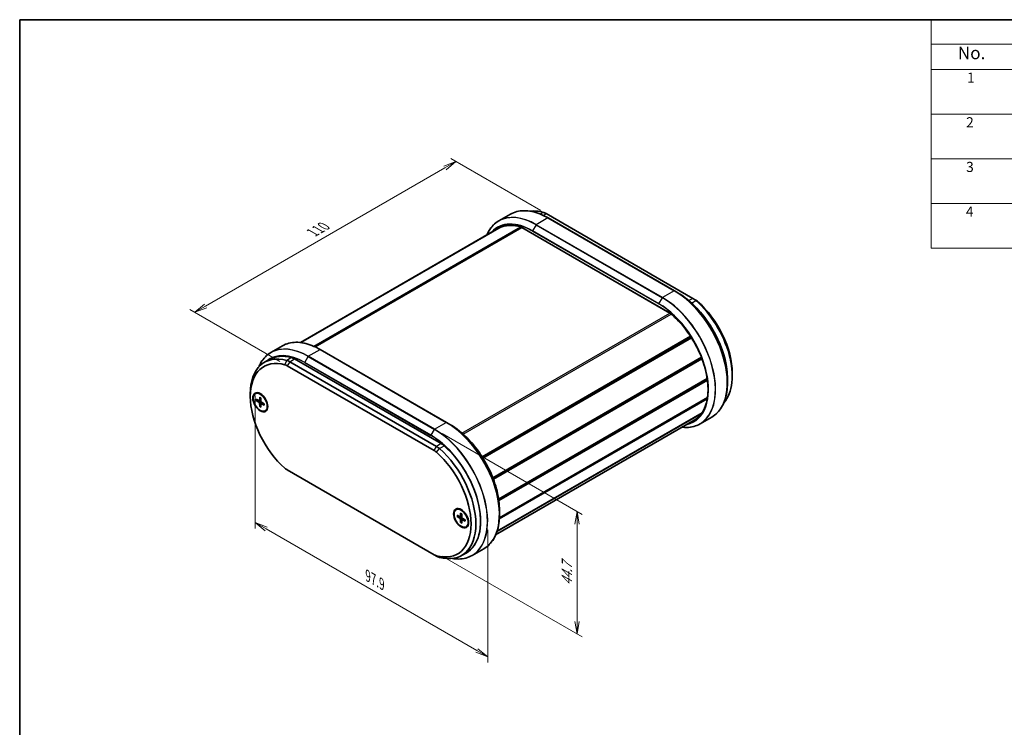
# Model space of a CAD drawing. Units: millimetres. Extents: x 14 to 2390, y 8 to 570.
# Drawn here: x 14 to 210, y 148 to 289 of the extents above; entities that cross this region are included whole.
import ezdxf

# ---------------------------------------------------------------- set-up
doc = ezdxf.new("R2010")
doc.units = ezdxf.units.MM
doc.layers.get('Defpoints').update_dxf_attribs({"lineweight": 25})
for name, color, linetype, lineweight in [('Border (ISO)', 7, 'Continuous', 35), ('Dimension (ISO)', 7, 'Continuous', 18), ('Symbol (ISO)', 7, 'Continuous', 18), ('Visible (ISO)', 7, 'Continuous', 35), ('Visible Narrow (ISO)', 7, 'Continuous', 25)]:
    doc.layers.add(name, color=color, linetype=linetype, lineweight=lineweight)
doc.styles.add('Note Text (TK)', font='MS PGothic.ttf')
doc.styles.add('Note Text (TK2)', font='MS PGothic.ttf')
doc.dimstyles.new('Default - Method 1b (TK)', dxfattribs={"dimtxt": 2.5, "dimasz": 2.5, "dimexe": 1, "dimexo": 1.5, "dimgap": 1, "dimtad": 1, "dimrnd": 1e-08, "dimdsep": 46, "dimtxsty": 'Note Text (TK)', "dimblk": 'OPEN', "dimcen": 0.09, "dimdle": 5, "dimclrd": 100, "dimclre": 100, "dimclrt": 7, "dimadec": 1, "dimazin": 1, "dimtfac": 1, "dimtmove": 0, "dimatfit": 3, "dimldrblk": 'OPEN', "dimfxl": 1, "dimtolj": 1, "dimlwd": -1, "dimlwe": -1, "dimarcsym": 0})

# ---------------------------------------------------------------- blocks, each defined once
blk = doc.blocks.new('図面枠 tk図枠')
at = {"layer": 'Border (ISO)'}
for q in [(405.5, 289), (14.5, 8)]:
    blk.add_line((14.5, 289), q, dxfattribs=at)
blk = doc.blocks.new('構成内容 _ Components2')
at = {"layer": 'Symbol (ISO)'}
for p, q in [((405.5, 289), (195.5, 289)), ((195.5, 289), (195.5, 284.16)), ((405.5, 284.16), (195.5, 284.16)), ((195.5, 284.16), (195.5, 279.12)), ((405.5, 279.12), (195.5, 279.12)), ((195.5, 279.12), (195.5, 243.66)), ((405.5, 270.25), (195.5, 270.25)), ((405.5, 261.39), (195.5, 261.39)), ((405.5, 252.52), (195.5, 252.52)), ((405.5, 243.66), (195.5, 243.66))]:
    blk.add_line(p, q, dxfattribs=at)
at = {"layer": 'Symbol (ISO)', "color": 7, "attachment_point": 7}
for s, insert, char_height, style in [('No.', (200.76, 280.37), 2.5, 'Note Text (TK)'), ('1', (202.6, 275.87), 2, 'Note Text (TK2)'), ('2', (202.42, 267.01), 2, 'Note Text (TK2)'), ('3', (202.42, 258.14), 2, 'Note Text (TK2)'), ('4', (202.37, 249.28), 2, 'Note Text (TK2)')]:
    blk.add_mtext(s, dxfattribs=dict(at, insert=insert, char_height=char_height, style=style))
blk = doc.blocks.new('_Open')
at = {"color": 0, "linetype": 'ByBlock', "lineweight": -2}
for p, q in [((-1, 0.167), (0, 0)), ((-1, -0.167), (0, 0)), ((0, 0), (-1, 0))]:
    blk.add_line(p, q, dxfattribs=at)
blk = doc.blocks.new('*D14')
at = {"layer": 'Defpoints', "color": 0}
for p in [(119.49, 250.22), (49.26, 230.9), (67.64, 220.28)]:
    blk.add_point(p, dxfattribs=at)
at = {"layer": 'Dimension (ISO)', "color": 100}
for p, q in [((117.99, 251.09), (100.11, 261.41)), ((98.94, 259.58), (51.42, 232.15)), ((66.14, 221.15), (48.26, 231.47))]:
    blk.add_line(p, q, dxfattribs=at)
at = {"layer": 'Dimension (ISO)', "color": 100, "xscale": 2.5, "yscale": 2.5, "zscale": 2.5}
for p, rotation in [((101.11, 260.83), 30.00000000000005), ((49.26, 230.9), 210)]:
    blk.add_blockref('_Open', p, dxfattribs=dict(at, rotation=rotation))
at = {"layer": 'Dimension (ISO)', "color": 7, "insert": (72.64, 246.73), "char_height": 2.5, "attachment_point": 4, "rotation": 30, "style": 'Note Text (TK)'}
blk.add_mtext('\\A1;{\\Q-30.000;\\W0.816;\\H0.816x;110}', dxfattribs=at)
blk = doc.blocks.new('*D15')
at = {"layer": 'Defpoints', "color": 0}
for p in [(96.89, 207.69), (125.17, 191.36), (96.89, 183.36)]:
    blk.add_point(p, dxfattribs=at)
at = {"layer": 'Dimension (ISO)', "color": 100}
for p, q in [((98.39, 206.82), (126.17, 190.78)), ((125.17, 169.53), (125.17, 188.86)), ((98.39, 182.49), (126.17, 166.45))]:
    blk.add_line(p, q, dxfattribs=at)
at = {"layer": 'Dimension (ISO)', "color": 100, "xscale": 2.5, "yscale": 2.5, "zscale": 2.5}
for p, rotation in [((125.17, 191.36), 90), ((125.17, 167.03), 270)]:
    blk.add_blockref('_Open', p, dxfattribs=dict(at, rotation=rotation))
at = {"layer": 'Dimension (ISO)', "color": 7, "insert": (123.15, 176.67), "char_height": 2.5, "attachment_point": 4, "rotation": 90, "style": 'Note Text (TK)'}
blk.add_mtext('\\A1;{\\Q30.000;\\W0.816;\\H0.816x;44.7}', dxfattribs=at)
blk = doc.blocks.new('*D16')
at = {"layer": 'Defpoints', "color": 0}
for p in [(61.27, 216.09), (107.43, 189.44), (107.43, 162.5)]:
    blk.add_point(p, dxfattribs=at)
at = {"layer": 'Dimension (ISO)', "color": 100}
for p, q in [((61.27, 214.35), (61.27, 187.99)), ((63.44, 187.89), (105.26, 163.75)), ((107.43, 187.71), (107.43, 161.34))]:
    blk.add_line(p, q, dxfattribs=at)
at = {"layer": 'Dimension (ISO)', "color": 100, "xscale": 2.5, "yscale": 2.5, "zscale": 2.5}
for p, rotation in [((61.27, 189.14), 150), ((107.43, 162.5), 330)]:
    blk.add_blockref('_Open', p, dxfattribs=dict(at, rotation=rotation))
at = {"layer": 'Dimension (ISO)', "color": 7, "insert": (83.63, 178.57), "char_height": 2.5, "attachment_point": 4, "rotation": 330, "style": 'Note Text (TK)'}
blk.add_mtext('\\A1;{\\Q-30.000;\\W0.816;\\H0.816x;97.9}', dxfattribs=at)

msp = doc.modelspace()

# ---------------------------------------------------------------- linework, layer by layer
at = {"layer": 'Visible (ISO)'}
for p, q in [((111.9334, 250.3731), (109.6154, 249.0348)), ((119.0234, 250.4915), (148.161, 233.6689)), ((144.4955, 235.1592), (119.4167, 249.6384)), ((70.239, 224.902), (109.4474, 247.5389)), ((70.2959, 224.8952), (109.943, 247.7855)), ((70.3413, 224.8895), (110.1211, 247.8564)), ((114.192, 247.7334), (143.5919, 230.7593)), ((144.4955, 235.1592), (145.175, 234.7669)), ((148.6324, 233.3967), (148.161, 233.6689)), ((106.3072, 202.2352), (147.702, 226.1346)), ((106.4032, 202.0841), (147.7995, 225.9842)), ((106.4834, 201.9558), (147.8809, 225.8566)), ((64.3606, 222.9069), (66.6786, 224.2452)), ((99.2406, 209.0313), (74.1619, 223.5105)), ((64.0621, 221.5282), (63.1193, 220.9838)), ((97.2493, 204.275), (68.1117, 221.0976)), ((69.0545, 221.642), (98.1921, 204.8193)), ((108.4331, 198.0655), (149.8551, 221.9806)), ((108.4755, 197.9557), (149.898, 221.871)), ((108.5484, 197.763), (149.9716, 221.6787)), ((67.6403, 220.2811), (96.7779, 203.4585)), ((109.5906, 193.8079), (151.0179, 217.7259)), ((109.5969, 193.7655), (151.0241, 217.6835)), ((109.5969, 193.7655), (151.0241, 217.6835)), ((109.6313, 193.5188), (151.058, 217.4365)), ((155.0175, 217.719), (155.0175, 216.9344)), ((155.9839, 218.81), (155.9839, 218.2657)), ((60.2888, 214.1832), (60.2888, 214.7276)), ((61.2854, 214.7433), (61.3797, 214.7977)), ((61.4707, 213.6302), (62.0314, 213.3312)), ((61.4707, 213.3715), (62.0314, 213.0231)), ((62.1028, 213.3254), (62.3941, 213.4854)), ((62.1566, 214.0263), (62.1353, 213.3912)), ((62.3808, 213.8969), (62.4021, 213.2371)), ((109.7305, 189.8746), (151.023, 213.7149)), ((109.7446, 190.1033), (151.0624, 213.9582)), ((62.1566, 212.1834), (62.1353, 212.8432)), ((62.3808, 212.054), (62.4021, 212.6891)), ((62.4328, 212.7538), (62.717, 212.9261)), ((63.0667, 212.7088), (62.506, 213.0572)), ((63.0667, 212.45), (62.506, 212.7491)), ((63.252, 211.3369), (63.3463, 211.3914)), ((109.0063, 186.7135), (148.4032, 209.4593)), ((109.25, 187.3513), (149.8709, 210.8039)), ((109.2903, 187.475), (149.9866, 210.971)), ((151.9121, 210.0863), (149.5942, 208.7481)), ((99.2406, 209.0313), (99.9201, 208.639)), ((96.7779, 182.7739), (67.6403, 199.5965)), ((101.1662, 191.7181), (101.2605, 191.7725)), ((109.7627, 191.5912), (109.7627, 190.8065)), ((101.3515, 190.605), (101.9122, 190.306)), ((101.3515, 190.3463), (101.9122, 189.9979)), ((101.9836, 190.3002), (102.2749, 190.4602)), ((102.0375, 191.0011), (102.0161, 190.366)), ((102.0375, 189.1582), (102.0161, 189.818)), ((102.2616, 190.8717), (102.283, 190.2119)), ((102.2616, 189.0288), (102.283, 189.6639)), ((102.3136, 189.7286), (102.5978, 189.9009)), ((102.9475, 189.6836), (102.3868, 190.032)), ((102.9475, 189.4248), (102.3868, 189.7239)), ((103.1329, 188.3117), (103.2271, 188.3662)), ((104.3393, 182.6202), (106.6573, 183.9584)), ((96.7779, 182.7739), (97.2493, 182.5018)), ((103.1846, 183.1599), (102.2418, 182.6155))]:
    msp.add_line(p, q, dxfattribs=at)
for centre, major_axis, start_param, end_param in [((120.8643, 238.542), (-6.8333, 11.8357), 5.7524752, 6.04154581), ((119.0234, 247.7698), (1.6667, -2.8868), 2.35619449, 2.61088254), ((148.161, 230.9472), (1.6667, -2.8868), 2.10150644, 2.35619449), ((148.6324, 231.2194), (-1.3333, 2.3094), 5.24309909, 5.49778714), ((146.3201, 223.8451), (6.8333, -11.8357), 0.1877394, 2.10150644), ((146.7915, 224.1173), (-6.5, 11.2583), 3.92699082, 5.24309909), ((145.3773, 223.3008), (-6.8333, 11.8357), 3.85713358, 4.4815003), ((69.9526, 209.1482), (-6.8333, 11.8357), 5.7524752, 7.06858347), ((69.4812, 208.876), (-6.5, 11.2583), 5.7524752, 8.38469174), ((70.8954, 209.6925), (-6.8333, 11.8357), 5.7524752, 6.28318531), ((68.1117, 218.376), (-1.6667, 2.8868), 5.49778714, 5.7524752), ((69.0545, 218.9203), (-1.6667, 2.8868), 5.49778714, 5.7524752), ((67.6403, 218.1038), (1.3333, -2.3094), 2.35619449, 2.61088254), ((62.5044, 213.1762), (-1.05, 1.8187), 0.11247618, 0.39640297), ((62.363, 213.0946), (-0.9833, 1.7032), 5.53113562, 6.28318531), ((62.0273, 213.4583), (0.0764, -0.1324), 5.53588986, 7.03048076), ((62.5101, 213.1795), (0.0764, -0.1324), 3.96509353, 5.45968443), ((62.0273, 212.9007), (-0.0764, 0.1324), 3.96509353, 5.45968443), ((62.5101, 212.622), (-0.0764, 0.1324), 5.53588986, 7.03048076), ((62.5044, 213.1762), (1.05, -1.8187), 5.88678233, 6.17070913), ((62.363, 213.0946), (0.9833, -1.7032), 0, 0.75204969), ((96.7779, 201.2812), (1.3333, -2.3094), 2.10150644, 2.35619449), ((97.2493, 201.5533), (-1.6667, 2.8868), 5.24309909, 5.49778714), ((95.4084, 194.4512), (6.8333, -11.8357), 5.7524752, 8.38469174), ((98.1921, 202.0977), (-1.6667, 2.8868), 5.24309909, 5.49778714), ((96.3512, 194.9956), (6.8333, -11.8357), 0, 2.10150644), ((94.937, 194.1791), (6.5, -11.2583), 5.7524752, 8.38469174), ((67.6403, 201.7739), (-1.3333, 2.3094), 2.10150644, 2.35619449), ((102.3852, 190.151), (-1.05, 1.8187), 0.11247618, 0.39640297), ((102.2438, 190.0694), (-0.9833, 1.7032), 5.53113562, 6.28318531), ((101.9081, 190.4331), (0.0764, -0.1324), 5.53588986, 7.03048076), ((101.9081, 189.8755), (-0.0764, 0.1324), 3.96509353, 5.45968443), ((102.3909, 190.1543), (0.0764, -0.1324), 3.96509353, 5.45968443), ((102.3909, 189.5968), (-0.0764, 0.1324), 5.53588986, 7.03048076), ((102.3852, 190.151), (1.05, -1.8187), 5.88678233, 6.17070913), ((102.2438, 190.0694), (0.9833, -1.7032), 0, 0.75204969), ((96.7779, 184.9513), (-1.3333, 2.3094), 2.35619449, 2.61088254), ((97.2493, 185.2234), (1.6667, -2.8868), 5.49778714, 5.7524752)]:
    msp.add_ellipse(centre, major_axis=major_axis, ratio=0.57735027, start_param=start_param, end_param=end_param, dxfattribs=at)
for centre, major_axis in [((62.2687, 213.0401), (1.05, -1.8187)), ((62.2687, 213.0401), (0.9833, -1.7032)), ((102.1495, 190.0149), (1.05, -1.8187)), ((102.1495, 190.0149), (0.9833, -1.7032))]:
    msp.add_ellipse(centre, major_axis=major_axis, ratio=0.57735027, dxfattribs=at)
for points, knots in [([(111.9334, 250.3731), (112.327, 250.6003), (112.7515, 250.7739), (113.6513, 251.0092), (114.1265, 251.0711), (115.1153, 251.0819), (115.6289, 251.031), (116.6819, 250.8181), (117.2213, 250.6562), (118.3128, 250.2256), (118.8649, 249.957), (119.4167, 249.6384)], [0.785398163, 0.785398163, 0.785398163, 0.785398163, 0.942477796, 0.942477796, 1.099557429, 1.099557429, 1.256637061, 1.256637061, 1.413716694, 1.413716694, 1.570796327, 1.570796327, 1.570796327, 1.570796327]), ([(109.6154, 249.0348), (109.2219, 248.8076), (108.8593, 248.5267), (108.2056, 247.8652), (107.9144, 247.4846), (107.5173, 246.8138), (107.3851, 246.5537), (107.2664, 246.2798)], [5.497787144, 5.497787144, 5.497787144, 5.497787144, 5.654866776, 5.654866776, 5.811946409, 5.811946409, 5.902501329, 5.902501329, 5.902501329, 5.902501329]), ([(109.4474, 247.5389), (109.6913, 247.6798), (109.9486, 247.7975), (110.4872, 247.9852), (110.7684, 248.0553), (111.3517, 248.1468), (111.6538, 248.1683), (112.2752, 248.1623), (112.5946, 248.1347), (113.2469, 248.0309), (113.5798, 247.9545), (113.9175, 247.8541)], [0.785398163, 0.785398163, 0.785398163, 0.785398163, 0.894894383, 0.894894383, 1.004390602, 1.004390602, 1.113886821, 1.113886821, 1.22338304, 1.22338304, 1.332879259, 1.332879259, 1.332879259, 1.332879259]), ([(114.192, 247.7334), (114.1734, 247.7442), (114.1548, 247.7544), (114.1176, 247.7738), (114.0991, 247.7829), (114.0622, 247.8002), (114.0439, 247.8082), (114.0074, 247.8233), (113.9892, 247.8302), (113.9532, 247.843), (113.9352, 247.8488), (113.9175, 247.8541)], [4.71238898, 4.71238898, 4.71238898, 4.71238898, 4.759972394, 4.759972394, 4.807555807, 4.807555807, 4.855139221, 4.855139221, 4.902722634, 4.902722634, 4.950306048, 4.950306048, 4.950306048, 4.950306048]), ([(155.0175, 217.719), (155.0175, 218.9112), (154.8541, 220.1962), (154.217, 222.828), (153.7435, 224.1744), (152.5325, 226.7982), (151.7952, 228.0752), (150.1284, 230.4359), (149.1992, 231.5192), (147.2385, 233.3868), (146.2074, 234.1708), (145.175, 234.7669)], [3.14159265, 3.14159265, 3.14159265, 3.14159265, 3.45575192, 3.45575192, 3.76991118, 3.76991118, 4.08407045, 4.08407045, 4.39822972, 4.39822972, 4.71238898, 4.71238898, 4.71238898, 4.71238898]), ([(143.8707, 230.5598), (143.8524, 230.5755), (143.834, 230.5908), (143.797, 230.6204), (143.7784, 230.6347), (143.7413, 230.6623), (143.7226, 230.6757), (143.6853, 230.7013), (143.6666, 230.7137), (143.6292, 230.7373), (143.6106, 230.7486), (143.5919, 230.7593)], [4.474471913, 4.474471913, 4.474471913, 4.474471913, 4.522055326, 4.522055326, 4.56963874, 4.56963874, 4.617222153, 4.617222153, 4.664805567, 4.664805567, 4.71238898, 4.71238898, 4.71238898, 4.71238898]), ([(143.8707, 230.5598), (144.859, 229.7125), (145.8091, 228.7034), (147.5371, 226.4626), (148.3147, 225.2313), (149.6178, 222.6716), (150.1432, 221.3436), (150.8885, 218.7262), (151.1084, 217.4372), (151.2213, 215.0295), (151.1144, 213.9113), (150.5866, 211.9573), (150.1656, 211.1226), (149.2588, 210.0588), (148.8538, 209.7195), (148.4032, 209.4593)], [1.80871339, 1.80871339, 1.80871339, 1.80871339, 2.1279442, 2.1279442, 2.44730676, 2.44730676, 2.76669561, 2.76669561, 3.0859916, 3.0859916, 3.40515473, 3.40515473, 3.72472293, 3.72472293, 3.92699082, 3.92699082, 3.92699082, 3.92699082]), ([(66.6786, 224.2452), (67.0721, 224.4724), (67.4967, 224.646), (68.3964, 224.8814), (68.8716, 224.9432), (69.8605, 224.9541), (70.3741, 224.9031), (71.4271, 224.6902), (71.9665, 224.5283), (73.058, 224.0977), (73.6101, 223.8291), (74.1619, 223.5105)], [0.785398163, 0.785398163, 0.785398163, 0.785398163, 0.942477796, 0.942477796, 1.099557429, 1.099557429, 1.256637061, 1.256637061, 1.413716694, 1.413716694, 1.570796327, 1.570796327, 1.570796327, 1.570796327]), ([(64.3606, 222.9069), (63.967, 222.6797), (63.6045, 222.3988), (62.9507, 221.7373), (62.6596, 221.3567), (62.2428, 220.6526), (62.0946, 220.3549), (61.964, 220.0395)], [5.497787144, 5.497787144, 5.497787144, 5.497787144, 5.654866776, 5.654866776, 5.811946409, 5.811946409, 5.914794076, 5.914794076, 5.914794076, 5.914794076]), ([(155.0175, 216.9344), (155.0175, 216.2973), (154.9741, 215.6848), (154.8012, 214.5243), (154.6718, 213.9762), (154.3296, 212.9578), (154.1169, 212.4875), (153.6131, 211.6366), (153.322, 211.256), (152.6683, 210.5945), (152.3057, 210.3136), (151.9121, 210.0863)], [3.141592654, 3.141592654, 3.141592654, 3.141592654, 3.298672286, 3.298672286, 3.455751919, 3.455751919, 3.612831552, 3.612831552, 3.769911184, 3.769911184, 3.926990817, 3.926990817, 3.926990817, 3.926990817]), ([(61.5369, 213.3609), (61.5304, 213.3597), (61.5231, 213.3591), (61.5087, 213.3593), (61.4993, 213.3606), (61.4844, 213.3645), (61.4764, 213.3679), (61.4707, 213.3715)], [0.0328702525, 0.0328702525, 0.0328702525, 0.0328702525, 0.0357569059, 0.0357569059, 0.0393543079, 0.0393543079, 0.0429845807, 0.0429845807, 0.0429845807, 0.0429845807]), ([(62.1717, 213.9956), (62.1707, 213.996), (62.1698, 213.9965), (62.1651, 213.9992), (62.1615, 214.0035), (62.1575, 214.013), (62.1564, 214.0198), (62.1566, 214.0263)], [0.03499020452, 0.03499020452, 0.03499020452, 0.03499020452, 0.03575690594, 0.03575690594, 0.03935430794, 0.03935430794, 0.04298458067, 0.04298458067, 0.04298458067, 0.04298458067]), ([(62.1717, 213.9956), (62.1861, 213.9898), (62.2006, 213.9834), (62.2299, 213.9695), (62.2446, 213.962), (62.2741, 213.9459), (62.289, 213.9374), (62.3187, 213.9193), (62.3336, 213.9097), (62.3594, 213.8921), (62.3704, 213.8844), (62.3814, 213.8763)], [4.565192641, 4.565192641, 4.565192641, 4.565192641, 4.623866456, 4.623866456, 4.682540271, 4.682540271, 4.741214085, 4.741214085, 4.7998879, 4.7998879, 4.843283221, 4.843283221, 4.843283221, 4.843283221]), ([(62.1566, 212.1834), (62.1564, 212.1901), (62.1575, 212.1987), (62.1615, 212.2135), (62.1651, 212.2223), (62.1721, 212.2349), (62.1764, 212.2409), (62.1806, 212.2459)], [0.0143401117, 0.0143401117, 0.0143401117, 0.0143401117, 0.0179703845, 0.0179703845, 0.0215677865, 0.0215677865, 0.0244544399, 0.0244544399, 0.0244544399, 0.0244544399]), ([(63.0667, 212.45), (63.061, 212.4531), (63.0556, 212.4574), (63.0494, 212.4656), (63.0475, 212.4709), (63.0475, 212.4763), (63.0475, 212.4773), (63.0477, 212.4784)], [0.01434011174, 0.01434011174, 0.01434011174, 0.01434011174, 0.01797038446, 0.01797038446, 0.02156778647, 0.02156778647, 0.02233448789, 0.02233448789, 0.02233448789, 0.02233448789]), ([(63.0492, 212.7196), (63.0507, 212.7061), (63.0519, 212.6927), (63.0542, 212.6615), (63.055, 212.6439), (63.0559, 212.6091), (63.0559, 212.5919), (63.055, 212.5583), (63.0541, 212.5418), (63.0515, 212.5096), (63.0498, 212.4938), (63.0477, 212.4784)], [6.152291067, 6.152291067, 6.152291067, 6.152291067, 6.195686387, 6.195686387, 6.254360202, 6.254360202, 6.313034017, 6.313034017, 6.371707832, 6.371707832, 6.430381646, 6.430381646, 6.430381646, 6.430381646]), ([(109.7627, 191.5912), (109.7627, 192.7833), (109.5993, 194.0683), (108.9622, 196.7001), (108.4887, 198.0465), (107.2777, 200.6703), (106.5404, 201.9473), (104.8736, 204.308), (103.9443, 205.3913), (101.9837, 207.2589), (100.9526, 208.0429), (99.9201, 208.639)], [3.14159265, 3.14159265, 3.14159265, 3.14159265, 3.45575192, 3.45575192, 3.76991118, 3.76991118, 4.08407045, 4.08407045, 4.39822972, 4.39822972, 4.71238898, 4.71238898, 4.71238898, 4.71238898]), ([(146.0337, 208.0913), (146.3303, 208.0571), (146.6217, 208.0415), (147.4011, 208.0501), (147.8763, 208.1119), (148.776, 208.3473), (149.2006, 208.5208), (149.5942, 208.7481)], [1.951480305, 1.951480305, 1.951480305, 1.951480305, 2.042035225, 2.042035225, 2.199114858, 2.199114858, 2.35619449, 2.35619449, 2.35619449, 2.35619449]), ([(101.4177, 190.3357), (101.4112, 190.3345), (101.4039, 190.3339), (101.3895, 190.3341), (101.3801, 190.3354), (101.3653, 190.3393), (101.3572, 190.3427), (101.3515, 190.3463)], [0.0328702525, 0.0328702525, 0.0328702525, 0.0328702525, 0.0357569059, 0.0357569059, 0.0393543079, 0.0393543079, 0.0429845807, 0.0429845807, 0.0429845807, 0.0429845807]), ([(102.0525, 190.9704), (102.0516, 190.9708), (102.0507, 190.9712), (102.0459, 190.974), (102.0423, 190.9783), (102.0383, 190.9878), (102.0373, 190.9946), (102.0375, 191.0011)], [0.03499020452, 0.03499020452, 0.03499020452, 0.03499020452, 0.03575690594, 0.03575690594, 0.03935430794, 0.03935430794, 0.04298458067, 0.04298458067, 0.04298458067, 0.04298458067]), ([(102.0525, 190.9704), (102.0669, 190.9646), (102.0815, 190.9582), (102.1107, 190.9443), (102.1254, 190.9368), (102.155, 190.9207), (102.1698, 190.9122), (102.1995, 190.894), (102.2144, 190.8845), (102.2403, 190.8669), (102.2513, 190.8592), (102.2622, 190.8511)], [4.565192641, 4.565192641, 4.565192641, 4.565192641, 4.623866456, 4.623866456, 4.682540271, 4.682540271, 4.741214085, 4.741214085, 4.7998879, 4.7998879, 4.843283221, 4.843283221, 4.843283221, 4.843283221]), ([(102.9301, 189.6944), (102.9315, 189.6809), (102.9327, 189.6675), (102.935, 189.6363), (102.9359, 189.6186), (102.9367, 189.5838), (102.9367, 189.5667), (102.9358, 189.5331), (102.935, 189.5166), (102.9324, 189.4844), (102.9306, 189.4686), (102.9285, 189.4532)], [6.152291067, 6.152291067, 6.152291067, 6.152291067, 6.195686387, 6.195686387, 6.254360202, 6.254360202, 6.313034017, 6.313034017, 6.371707832, 6.371707832, 6.430381646, 6.430381646, 6.430381646, 6.430381646]), ([(109.7627, 190.8065), (109.7627, 190.1694), (109.7193, 189.5569), (109.5464, 188.3964), (109.417, 187.8483), (109.0748, 186.8299), (108.8621, 186.3596), (108.3583, 185.5087), (108.0671, 185.1281), (107.4134, 184.4666), (107.0509, 184.1857), (106.6573, 183.9584)], [3.141592654, 3.141592654, 3.141592654, 3.141592654, 3.298672286, 3.298672286, 3.455751919, 3.455751919, 3.612831552, 3.612831552, 3.769911184, 3.769911184, 3.926990817, 3.926990817, 3.926990817, 3.926990817]), ([(102.0375, 189.1582), (102.0373, 189.1649), (102.0383, 189.1735), (102.0423, 189.1883), (102.0459, 189.1971), (102.053, 189.2097), (102.0572, 189.2157), (102.0614, 189.2207)], [0.0143401117, 0.0143401117, 0.0143401117, 0.0143401117, 0.0179703845, 0.0179703845, 0.0215677865, 0.0215677865, 0.0244544399, 0.0244544399, 0.0244544399, 0.0244544399]), ([(102.9475, 189.4248), (102.9418, 189.4279), (102.9364, 189.4322), (102.9302, 189.4404), (102.9283, 189.4457), (102.9283, 189.4511), (102.9284, 189.4521), (102.9285, 189.4532)], [0.01434011174, 0.01434011174, 0.01434011174, 0.01434011174, 0.01797038446, 0.01797038446, 0.02156778647, 0.02156778647, 0.02233448789, 0.02233448789, 0.02233448789, 0.02233448789]), ([(100.4081, 182.0153), (100.8331, 181.9453), (101.2489, 181.9123), (102.1463, 181.9222), (102.6214, 181.984), (103.5212, 182.2194), (103.9457, 182.3929), (104.3393, 182.6202)], [1.91400546, 1.91400546, 1.91400546, 1.91400546, 2.042035225, 2.042035225, 2.199114858, 2.199114858, 2.35619449, 2.35619449, 2.35619449, 2.35619449])]:
    msp.add_open_spline(points, degree=3, knots=knots, dxfattribs=at)
for points, weights in [([(61.5369, 213.3609), (61.7116, 213.3939), (61.8612, 213.422)], [1.0028781703, 1.01621166952, 1.02362697902]), ([(62.3956, 212.4963), (62.2965, 212.3807), (62.1806, 212.2459)], [1.02362697902, 1.01621166952, 1.0028781703]), ([(101.4177, 190.3357), (101.5924, 190.3687), (101.742, 190.3968)], [1.0028781703, 1.01621166952, 1.02362697902]), ([(102.2765, 189.4711), (102.1773, 189.3555), (102.0614, 189.2207)], [1.02362697902, 1.01621166952, 1.0028781703])]:
    msp.add_rational_spline(points, weights, degree=2, dxfattribs=at)
at = {"layer": 'Visible Narrow (ISO)'}
for p, q in [((118.4296, 250.7466), (117.8458, 250.4095)), ((118.4355, 250.1521), (119.0234, 250.4915)), ((119.3834, 249.6351), (117.0654, 248.2968)), ((142.1442, 233.8176), (117.0654, 248.2968)), ((119.3834, 249.6351), (144.4621, 235.1559)), ((72.8918, 224.1551), (113.932, 247.8497)), ((73.166, 224.0311), (114.2058, 247.7254)), ((143.5781, 230.7899), (114.1782, 247.7639)), ((116.3388, 247.0383), (141.4175, 232.5591)), ((117.0321, 248.2616), (116.3526, 247.0847)), ((141.4313, 232.6055), (116.3526, 247.0847)), ((117.0321, 248.2616), (142.1108, 233.7824)), ((144.4621, 235.1559), (142.1442, 233.8176)), ((141.4313, 232.6055), (142.1108, 233.7824)), ((148.161, 233.6689), (147.3711, 233.2128)), ((147.9035, 232.7467), (148.7549, 233.2382)), ((149.1075, 233.0522), (148.7549, 233.2382)), ((102.3171, 206.9134), (143.6056, 230.7513)), ((102.563, 206.6963), (143.8808, 230.5512)), ((71.8106, 222.1689), (74.1286, 223.5072)), ((74.1286, 223.5072), (99.2073, 209.028)), ((67.1652, 220.4852), (67.5179, 221.3527)), ((68.4607, 221.897), (67.5179, 221.3527)), ((68.1117, 221.0976), (67.6403, 220.2811)), ((68.1117, 221.0976), (69.0545, 221.642)), ((71.0978, 220.9568), (71.7773, 222.1338)), ((96.1765, 206.4776), (71.0978, 220.9568)), ((71.7773, 222.1338), (96.856, 207.6546)), ((96.8893, 207.6897), (71.8106, 222.1689)), ((71.084, 220.9104), (96.1627, 206.4312)), ((62.0314, 213.0231), (62.4019, 213.2441)), ((62.1353, 213.3912), (62.3925, 213.5344)), ((62.1353, 212.8432), (62.512, 213.0535)), ((62.506, 212.7491), (62.7586, 212.9002)), ((96.1765, 206.4776), (96.856, 207.6546)), ((96.8893, 207.6897), (99.2073, 209.028)), ((96.7779, 203.4585), (97.2493, 204.275)), ((98.1921, 204.8193), (97.2493, 204.275)), ((97.253, 203.114), (97.8432, 203.8444)), ((97.8432, 203.8444), (98.786, 204.3887)), ((101.9122, 189.9979), (102.2827, 190.2189)), ((102.0161, 190.366), (102.2733, 190.5092)), ((102.0161, 189.818), (102.3928, 190.0283)), ((102.3868, 189.7239), (102.6395, 189.875)), ((97.253, 182.5699), (97.8432, 182.2467))]:
    msp.add_line(p, q, dxfattribs=at)
for centre, major_axis, ratio, start_param, end_param in [((117.0321, 236.1118), (-7.4402, 12.8869), 0.57735027, 5.49778714, 6.68615383), ((119.3834, 237.4693), (-7.45, 12.9038), 0.57735027, 5.49778714, 6.28318531), ((116.3526, 235.7195), (-6.9598, 12.0547), 0.57735027, 5.49778714, 6.46560749), ((116.3388, 235.7115), (-6.9362, 12.0138), 0.57735027, 5.49778714, 6.44616039), ((116.1502, 235.8204), (-6.7833, 11.7491), 0.57735027, 5.73570421, 6.38236227), ((117.0654, 236.131), (-7.45, 12.9038), 0.57735027, 5.49778714, 6.28318531), ((117.0654, 248.2424), (0.0333, 0.0577), 0.57735027, 0.78539816, 1.57079633), ((119.3834, 249.5807), (0.0333, 0.0577), 0.57735027, 0, 0.78539816), ((113.9365, 247.918), (-0.019, -0.0639), 0.69715615, 5.34696837, 6.28318531), ((114.1782, 246.3486), (-0.8667, 1.5011), 0.57735027, 5.49778714, 5.73570421), ((114.2254, 247.7911), (-0.0333, -0.0577), 0.57735027, 5.49778714, 6.28318531), ((116.3859, 247.0655), (0.0333, 0.0577), 0.57735027, 1.57079633, 2.35619449), ((144.4621, 235.1015), (0.0333, 0.0577), 0.57735027, 0, 0.78539816), ((144.4621, 222.9901), (7.45, -12.9038), 0.57735027, 0, 2.35619449), ((144.4955, 223.0094), (-7.4402, 12.8869), 0.57735027, 3.92699082, 5.49778714), ((145.175, 223.4017), (6.9598, -12.0547), 0.57735027, 0.78539816, 2.35619449), ((142.1442, 233.7632), (-0.0333, -0.0577), 0.57735027, 3.92699082, 4.71238898), ((142.1108, 221.6326), (7.4402, -12.8869), 0.57735027, 5.88021678, 8.6393798), ((142.1442, 221.6518), (7.45, -12.9038), 0.57735027, 0, 2.35619449), ((141.4647, 232.5863), (-0.0333, -0.0577), 0.57735027, 4.71238898, 5.49778714), ((141.4175, 221.2323), (6.9362, -12.0138), 0.57735027, 6.12021022, 8.6393798), ((141.4313, 221.2403), (6.9598, -12.0547), 0.57735027, 6.10076312, 8.6393798), ((143.5781, 229.3746), (-0.8667, 1.5011), 0.57735027, 5.25987008, 5.49778714), ((143.6253, 230.8171), (-0.0333, -0.0577), 0.57735027, 5.49778714, 6.28318531), ((143.9141, 230.6104), (-0.0434, -0.0506), 0.42501762, 5.59151351, 6.28318531), ((141.6061, 221.1234), (6.7833, -11.7491), 0.57735027, 6.18400835, 8.40146273), ((74.1286, 211.3414), (-7.45, 12.9038), 0.57735027, 5.49778714, 6.28318531), ((71.7773, 209.9839), (-7.4402, 12.8869), 0.57735027, 5.49778714, 6.69819469), ((71.8106, 210.0031), (-7.45, 12.9038), 0.57735027, 5.49778714, 6.28318531), ((74.1286, 223.4528), (0.0333, 0.0577), 0.57735027, 0, 0.78539816), ((71.0978, 209.5916), (-6.9598, 12.0547), 0.57735027, 5.49778714, 6.37933944), ((71.084, 209.5836), (-6.9362, 12.0138), 0.57735027, 5.49778714, 6.33292562), ((71.1311, 220.9376), (0.0333, 0.0577), 0.57735027, 1.57079633, 2.35619449), ((71.8106, 222.1145), (-0.0333, -0.0577), 0.57735027, 3.92699082, 4.71238898), ((62.2687, 213.0401), (0.5698, -0.9869), 0.57735027, 3.78748494, 4.06649669), ((62.2938, 213.0546), (-0.5412, 0.9373), 0.57735027, 0.66832916, 0.93382953), ((62.2687, 213.0401), (-0.5698, 0.9869), 0.57735027, 5.35828127, 5.63729302), ((62.2687, 213.0401), (0.5698, -0.9869), 0.57735027, 5.35828127, 5.63729302), ((62.2938, 213.0546), (-0.5412, 0.9373), 0.57735027, 2.20776312, 2.47326349), ((62.2687, 213.0401), (-0.5698, 0.9869), 0.57735027, 3.78748494, 4.06649669), ((96.8893, 207.6353), (-0.0333, -0.0577), 0.57735027, 3.92699082, 4.71238898), ((96.856, 195.5047), (7.4402, -12.8869), 0.57735027, 5.84283298, 8.6393798), ((96.8893, 195.5239), (7.45, -12.9038), 0.57735027, 0, 2.35619449), ((99.2073, 208.9736), (0.0333, 0.0577), 0.57735027, 0, 0.78539816), ((99.2073, 196.8622), (7.45, -12.9038), 0.57735027, 0, 2.35619449), ((99.2406, 196.8815), (-7.4402, 12.8869), 0.57735027, 3.92699082, 5.49778714), ((99.9201, 197.2738), (6.9598, -12.0547), 0.57735027, 0.78539816, 2.35619449), ((96.2098, 206.4584), (0.0333, 0.0577), 0.57735027, 1.57079633, 2.35619449), ((96.1627, 195.1044), (6.9362, -12.0138), 0.57735027, 1.4689444, 2.35619449), ((96.1765, 195.1124), (6.9598, -12.0547), 0.57735027, 6.18703118, 8.6393798), ((102.1495, 190.0149), (0.5698, -0.9869), 0.57735027, 3.78748494, 4.06649669), ((102.1746, 190.0294), (-0.5412, 0.9373), 0.57735027, 0.66832916, 0.93382953), ((102.1495, 190.0149), (-0.5698, 0.9869), 0.57735027, 5.35828127, 5.63729302), ((102.1495, 190.0149), (-0.5698, 0.9869), 0.57735027, 3.78748494, 4.06649669), ((102.1495, 190.0149), (0.5698, -0.9869), 0.57735027, 5.35828127, 5.63729302), ((102.1746, 190.0294), (-0.5412, 0.9373), 0.57735027, 2.20776312, 2.47326349), ((96.1627, 195.1044), (6.9362, -12.0138), 0.57735027, 6.233445, 6.38503724)]:
    msp.add_ellipse(centre, major_axis=major_axis, ratio=ratio, start_param=start_param, end_param=end_param, dxfattribs=at)

# ---------------------------------------------------------------- block references
msp.add_blockref('図面枠 tk図枠', (0, 0))
at = {"layer": 'Symbol (ISO)'}
msp.add_blockref('構成内容 _ Components2', (0, 0), dxfattribs=at)

# ---------------------------------------------------------------- dimensions: what is measured, and where the dimension line sits
at = {"layer": 'Dimension (ISO)', "color": 100}
for base, p1, p2, angle, text, picture, middle in [((49.2555, 230.8956), (119.4948, 250.2193), (67.6403, 220.2811), 30, '{\\Q-30.000;\\W0.816;\\H0.816x;<>}', '*D14', (75.1828, 245.8647)), ((107.4252, 162.4967), (61.2747, 216.086), (107.4252, 189.441), 150, '{\\Q-30.000;\\W0.816;\\H0.816x;<>}', '*D16', (84.35, 175.8192)), ((125.1736, 191.3598), (96.8893, 183.3581), (96.8893, 207.6897), 270, '{\\Q30.000;\\W0.816;\\H0.816x;<>}', '*D15', (125.1736, 179.194))]:
    dim = msp.add_linear_dim(base=base, p1=p1, p2=p2, angle=angle, text=text, dimstyle='Default - Method 1b (TK)', override={"dimgap": 1, "dimdec": 2, "dimlfac": 1.837117, "dimtol": 0, "dimlim": 0, "dimtp": 0, "dimtm": 0, "dimtdec": 2, "dimtofl": 0, "dimatfit": 1}, dxfattribs=at)
    dim.commit()
    dim.dimension.update_dxf_attribs({"geometry": picture, "text_midpoint": middle, "dimtype": 160})

doc.saveas('drawing.dxf')
